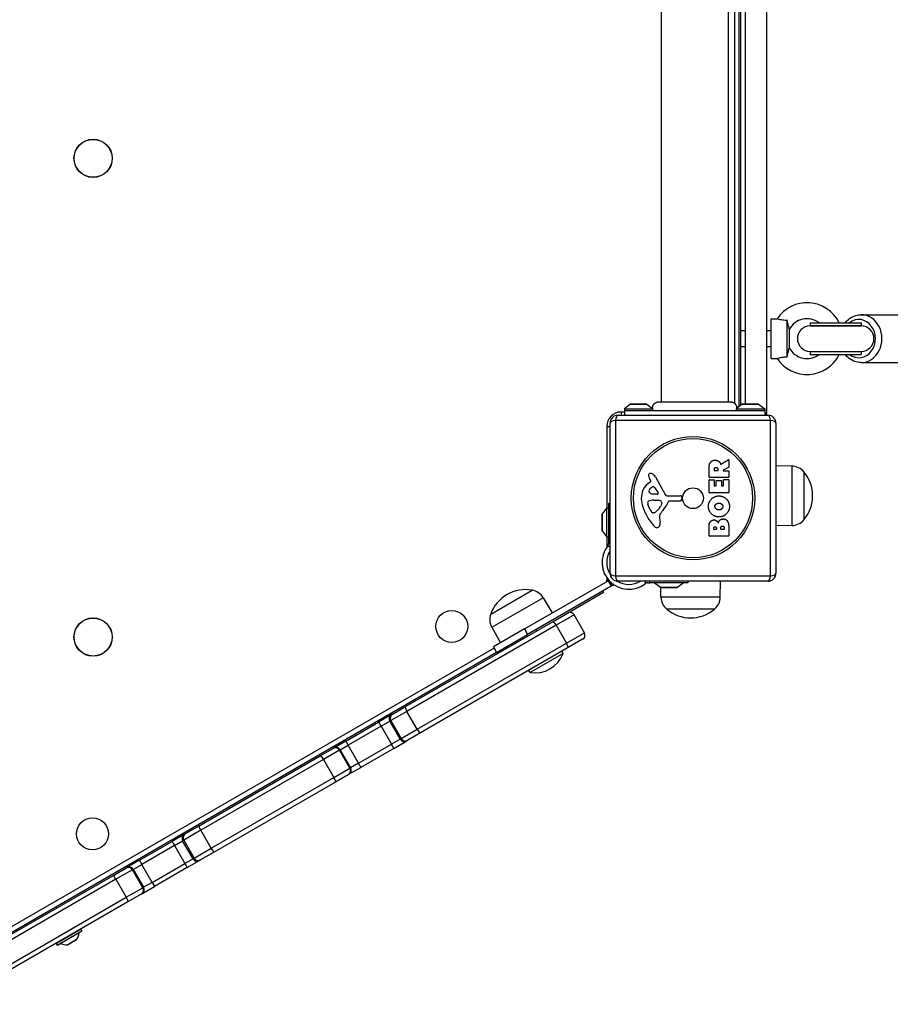
# Model space of a CAD drawing. Units: millimetres. Extents: x -3052 to 2870, y -2453 to 2702.
# Drawn here: x 288 to 834, y -530 to 87 of the extents above; entities that cross this region are included whole.
import ezdxf

# ---------------------------------------------------------------- set-up
doc = ezdxf.new("R2010")
doc.units = ezdxf.units.MM
doc.header["$LTSCALE"] = 100
doc.layers.add('SW_Toestellen', color=2, linetype='Continuous')

msp = doc.modelspace()

# ---------------------------------------------------------------- linework, layer by layer
at = {"layer": 'SW_Toestellen'}
for p, q in [((756, 534), (756, -160)), ((690, 526.63), (690, -152.63)), ((732, 526.63), (732, -152.63)), ((736, 527.49), (736, -153.49)), ((739, -155.51), (739, 529.51)), ((740, -154.77), (740, 528.77)), ((743, -154), (743, 528)), ((815.42, -98), (838.92, -98)), ((759, -125.5), (759, -100.5)), ((759, -100.5), (762.79, -100.5)), ((769, -124.47), (769, -101.53)), ((783.42, -103), (815.42, -103)), ((783.42, -103), (783.42, -105)), ((815.42, -103), (815.42, -105)), ((740, -108), (743, -108)), ((756, -108), (759, -108)), ((770.42, -118.8), (770.42, -107.2)), ((815.42, -105), (783.42, -105)), ((783.42, -105), (815.42, -105)), ((740, -118), (743, -118)), ((756, -118), (759, -118)), ((783.42, -121), (815.42, -121)), ((783.42, -121), (815.42, -121)), ((783.42, -121), (783.42, -123)), ((783.42, -123), (815.42, -123)), ((815.42, -121), (815.42, -123)), ((759, -125.5), (762.79, -125.5)), ((815.42, -128), (838.92, -128)), ((670.9, -154.1), (667, -157)), ((670.9, -154.1), (681.1, -154.1)), ((680.8, -154), (671.2, -154)), ((681.1, -154.1), (684.65, -156.74)), ((740.9, -154.1), (737, -157)), ((740.9, -154.1), (751.1, -154.1)), ((750.8, -154), (741.2, -154)), ((751.1, -154.1), (755, -157)), ((665, -159), (665, -161)), ((667, -159), (665, -159)), ((667, -157), (684.77, -157)), ((667, -157), (667, -158)), ((667, -158), (755, -158)), ((667, -158), (667, -161)), ((737.23, -157), (755, -157)), ((737.34, -156), (738.34, -156)), ((755, -157), (755, -158)), ((755, -158), (755, -161)), ((756, -160), (755, -160)), ((756, -161), (756, -160)), ((658, -260), (658, -166)), ((758.65, -164.35), (661.35, -164.35)), ((661.35, -164.35), (661.35, -261.65)), ((663, -161), (757, -161)), ((758.65, -261.65), (758.65, -164.35)), ((762, -166), (762, -260)), ((656, -168), (658, -168)), ((656, -168), (656, -219.25)), ((727.53, -191.62), (732.08, -188.87)), ((732.39, -189.04), (732.39, -193.48)), ((720.1, -199.88), (720.1, -193.74)), ((723.39, -195.62), (723.39, -194.87)), ((725.31, -195.82), (723.59, -195.82)), ((725.51, -194.81), (725.51, -195.62)), ((732.28, -193.66), (728.97, -195.45)), ((729.07, -195.82), (732.19, -195.82)), ((732.39, -196.02), (732.39, -199.88)), ((772, -192.92), (762, -192.78)), ((772, -192.92), (772, -230.08)), ((779.5, -196.5), (779.5, -226.5)), ((779.5, -196.5), (779.5, -226.5)), ((681.89, -203.73), (683.42, -202.48)), ((683.51, -201.99), (683, -201.05)), ((686.45, -199.62), (692.52, -210.69)), ((720.1, -209.46), (720.1, -201.62)), ((732.19, -200.08), (720.3, -200.08)), ((720.3, -201.42), (723.08, -201.42)), ((723.28, -201.62), (723.28, -205.05)), ((724.62, -205.05), (724.62, -202.04)), ((724.82, -201.84), (727.61, -201.84)), ((727.81, -202.04), (727.81, -205.05)), ((729.19, -205.05), (729.19, -201.5)), ((729.39, -201.3), (732.19, -201.3)), ((732.39, -201.5), (732.39, -209.46)), ((685.86, -206.26), (688.07, -209.73)), ((732.19, -209.66), (720.3, -209.66)), ((723.48, -205.25), (724.42, -205.25)), ((728.01, -205.25), (728.99, -205.25)), ((687.66, -210.45), (684.81, -210.37)), ((685.45, -214.14), (686.69, -214.14)), ((686.9, -214.15), (688.46, -214.26)), ((693.85, -211.47), (702.2, -211.41)), ((701.74, -214.77), (695, -214.77)), ((703.1, -212.43), (702.93, -213.72)), ((653.1, -223.15), (656, -219.25)), ((656, -237.25), (656, -219.25)), ((656, -219.25), (657, -219.25)), ((657, -216.15), (657, -240.11)), ((657, -216.15), (658, -216.15)), ((683.19, -220.27), (681.77, -216.86)), ((685.57, -222.09), (684.81, -222.09)), ((690.48, -216.52), (689.61, -218.1)), ((653, -223.45), (653, -233.05)), ((653.1, -233.35), (653.1, -223.15)), ((688.99, -225.58), (689.38, -228.07)), ((653.1, -233.35), (656, -237.25)), ((720.1, -236.61), (720.1, -230.2)), ((723.01, -232.41), (723.01, -231.82)), ((724.47, -232.61), (723.21, -232.61)), ((724.67, -231.75), (724.67, -232.41)), ((727.52, -232.39), (727.52, -231.57)), ((729.28, -232.59), (727.72, -232.59)), ((729.48, -231.5), (729.48, -232.39)), ((732.39, -230.89), (732.39, -236.61)), ((772, -230.08), (762, -230.22)), ((656, -237.25), (656, -243.53)), ((656, -237.25), (657, -237.25)), ((658, -240.11), (657, -240.11)), ((657, -240.11), (657, -241.52)), ((732.19, -236.81), (720.3, -236.81)), ((656.35, -243.05), (658, -243.05)), ((656, -251.96), (656, -254.46)), ((604.34, -294.94), (656.74, -264.69)), ((656, -262.88), (656, -264.38)), ((656, -264.38), (657.18, -264.38)), ((656.74, -264.69), (657.17, -264.44)), ((656.74, -264.69), (658.74, -268.15)), ((657.21, -264.41), (657.17, -264.44)), ((659.17, -267.9), (657.17, -264.44)), ((661.35, -261.65), (758.65, -261.65)), ((757, -265), (663, -265)), ((679.95, -265), (679.95, -266.65)), ((682.89, -266), (682.89, -265)), ((706.85, -265), (706.85, -266)), ((727.08, -275), (727.22, -265)), ((583.2, -285.63), (609.18, -270.63)), ((583.2, -285.63), (609.18, -270.63)), ((658.74, -268.15), (606.34, -298.4)), ((654, -271.89), (654, -270.89)), ((659.17, -267.9), (658.74, -268.15)), ((659.17, -267.9), (660.4, -267.19)), ((681.48, -266), (682.89, -266)), ((706.85, -266), (682.89, -266)), ((689.65, -268.9), (685.75, -266)), ((699.85, -268.9), (689.65, -268.9)), ((689.92, -275), (689.84, -268.99)), ((689.95, -269), (699.55, -269)), ((699.85, -268.9), (703.75, -266)), ((583.85, -293.91), (616.03, -275.33)), ((616.03, -275.33), (621.74, -284.89)), ((631.36, -284.96), (654, -271.89)), ((727.08, -275), (689.92, -275)), ((723.5, -282.5), (693.5, -282.5)), ((723.5, -282.5), (693.5, -282.5)), ((622.32, -290.18), (631.33, -284.98)), ((635.42, -286.07), (624.16, -292.58)), ((635.42, -286.07), (624.16, -292.58)), ((641.92, -297.33), (635.42, -286.07)), ((529.75, -343.62), (622.32, -290.18)), ((624.16, -292.58), (530.66, -346.56)), ((624.16, -292.58), (530.66, -346.56)), ((583.85, -293.91), (589.28, -303.63)), ((604.34, -294.94), (584.86, -306.19)), ((604.34, -294.94), (606.34, -298.4)), ((612.27, -295.98), (611.84, -295.23)), ((624.16, -292.58), (630.66, -303.83)), ((586.86, -309.65), (606.34, -298.4)), ((603.61, -300.98), (603.18, -300.23)), ((630.66, -303.83), (641.92, -297.33)), ((630.66, -303.83), (641.92, -297.33)), ((640.83, -301.43), (631.82, -306.63)), ((585.29, -306.94), (201.97, -528.25)), ((537.16, -357.82), (630.66, -303.83)), ((537.16, -357.82), (630.66, -303.83)), ((631.82, -306.63), (539.25, -360.08)), ((584.86, -306.19), (586.86, -309.65)), ((204.67, -530.15), (586.79, -309.54)), ((628.63, -310.31), (607.85, -322.31)), ((628.63, -310.31), (627.84, -308.93)), ((607.85, -322.31), (607.05, -320.93)), ((521.71, -348.26), (529.75, -343.62)), ((521.06, -348.64), (512.98, -353.3)), ((530.66, -346.56), (520.62, -352.36)), ((530.66, -346.56), (520.62, -352.36)), ((521.06, -348.64), (521.71, -348.26)), ((537.16, -357.82), (530.66, -346.56)), ((492.38, -365.2), (512.98, -353.3)), ((514.58, -355.85), (493.95, -367.76)), ((514.58, -355.85), (493.95, -367.76)), ((514.58, -355.85), (519.96, -352.74)), ((514.58, -355.85), (519.96, -352.74)), ((514.58, -355.85), (521.08, -367.11)), ((520.62, -352.36), (519.96, -352.74)), ((520.62, -352.36), (519.96, -352.74)), ((526.46, -364), (519.96, -352.74)), ((520.62, -352.36), (527.12, -363.62)), ((527.12, -363.62), (537.16, -357.82)), ((527.12, -363.62), (537.16, -357.82)), ((526.46, -364), (521.08, -367.11)), ((526.46, -364), (521.08, -367.11)), ((526.46, -364), (527.12, -363.62)), ((526.46, -364), (527.12, -363.62)), ((539.25, -360.08), (531.21, -364.72)), ((476.36, -374.45), (484.37, -369.82)), ((484.37, -369.82), (484.8, -369.57)), ((492.38, -365.2), (484.8, -369.57)), ((488.9, -370.67), (493.95, -367.76)), ((488.9, -370.67), (493.95, -367.76)), ((500.45, -379.01), (493.95, -367.76)), ((500.45, -379.01), (521.08, -367.11)), ((500.45, -379.01), (521.08, -367.11)), ((522.48, -369.76), (501.88, -381.65)), ((522.48, -369.76), (530.56, -365.1)), ((531.21, -364.72), (530.56, -365.1)), ((400.47, -418.26), (476.36, -374.45)), ((488.47, -370.92), (478.46, -376.7)), ((488.47, -370.92), (478.46, -376.7)), ((488.9, -370.67), (488.47, -370.92)), ((488.9, -370.67), (488.47, -370.92)), ((494.97, -382.18), (488.47, -370.92)), ((488.9, -370.67), (495.4, -381.93)), ((478.46, -376.7), (401.52, -421.12)), ((478.46, -376.7), (401.52, -421.12)), ((478.46, -376.7), (484.96, -387.96)), ((484.96, -387.96), (494.97, -382.18)), ((484.96, -387.96), (494.97, -382.18)), ((494.3, -386.03), (501.88, -381.65)), ((494.97, -382.18), (495.4, -381.93)), ((494.97, -382.18), (495.4, -381.93)), ((500.45, -379.01), (495.4, -381.93)), ((500.45, -379.01), (495.4, -381.93)), ((408.02, -432.38), (484.96, -387.96)), ((408.02, -432.38), (484.96, -387.96)), ((493.87, -386.28), (485.86, -390.9)), ((494.3, -386.03), (493.87, -386.28)), ((485.86, -390.9), (409.97, -434.72)), ((391.89, -423.21), (400.47, -418.26)), ((391.22, -423.6), (383.53, -428.04)), ((401.52, -421.12), (390.8, -427.31)), ((401.52, -421.12), (390.8, -427.31)), ((391.22, -423.6), (391.89, -423.21)), ((408.02, -432.38), (401.52, -421.12)), ((363.04, -439.87), (383.53, -428.04)), ((385, -430.66), (364.49, -442.5)), ((385, -430.66), (364.49, -442.5)), ((385, -430.66), (390.12, -427.7)), ((385, -430.66), (390.12, -427.7)), ((385, -430.66), (391.5, -441.92)), ((390.8, -427.31), (390.12, -427.7)), ((390.8, -427.31), (390.12, -427.7)), ((396.62, -438.96), (390.12, -427.7)), ((390.8, -427.31), (397.3, -438.57)), ((397.3, -438.57), (408.02, -432.38)), ((397.3, -438.57), (408.02, -432.38)), ((409.97, -434.72), (401.39, -439.67)), ((363.04, -439.87), (355.08, -444.47)), ((359.18, -445.57), (364.49, -442.5)), ((359.18, -445.57), (364.49, -442.5)), ((370.99, -453.76), (364.49, -442.5)), ((370.99, -453.76), (391.5, -441.92)), ((370.99, -453.76), (391.5, -441.92)), ((396.62, -438.96), (391.5, -441.92)), ((396.62, -438.96), (391.5, -441.92)), ((393.03, -444.5), (400.72, -440.06)), ((396.62, -438.96), (397.3, -438.57)), ((396.62, -438.96), (397.3, -438.57)), ((401.39, -439.67), (400.72, -440.06)), ((257.37, -500.88), (346.3, -449.54)), ((346.3, -449.54), (354.62, -444.74)), ((358.71, -445.83), (348.32, -451.83)), ((358.71, -445.83), (348.32, -451.83)), ((354.62, -444.74), (355.08, -444.47)), ((359.18, -445.57), (358.71, -445.83)), ((359.18, -445.57), (358.71, -445.83)), ((365.21, -457.09), (358.71, -445.83)), ((359.18, -445.57), (365.68, -456.82)), ((393.03, -444.5), (372.54, -456.32)), ((348.32, -451.83), (258.35, -503.78)), ((348.32, -451.83), (258.35, -503.78)), ((348.32, -451.83), (354.82, -463.09)), ((364.58, -460.92), (372.54, -456.32)), ((370.99, -453.76), (365.68, -456.82)), ((370.99, -453.76), (365.68, -456.82)), ((354.82, -463.09), (365.21, -457.09)), ((354.82, -463.09), (365.21, -457.09)), ((364.12, -461.19), (355.8, -465.99)), ((364.58, -460.92), (364.12, -461.19)), ((365.21, -457.09), (365.68, -456.82)), ((365.21, -457.09), (365.68, -456.82)), ((264.85, -515.04), (354.82, -463.09)), ((264.85, -515.04), (354.82, -463.09)), ((355.8, -465.99), (266.87, -517.34)), ((326.47, -483.15), (311.06, -492.05)), ((311.61, -493.01), (327.02, -484.11)), ((326.95, -484.38), (311.88, -493.08)), ((325.17, -485.46), (313.7, -492.08)), ((327.02, -484.11), (326.47, -483.15)), ((311.61, -493.01), (311.06, -492.05)), ((318.03, -492.87), (323.69, -489.6)), ((323.66, -489.63), (318.07, -492.86))]:
    msp.add_line(p, q, dxfattribs=at)
for centre, radius in [((334, 0), 12), ((334, 0), 11.89), ((710, -213), 38.66), ((710, -213), 37.35), ((710, -213), 6.5), ((558.8, -293.36), 10), ((334, -300), 12), ((334, -300), 11.89), ((333.64, -423.36), 10)]:
    msp.add_circle(centre, radius, dxfattribs=at)
for centre, radius, start, end in [((781.5, -113), 22.5, 26.3878, 146.25101), ((781.5, -113), 12.5, 53.1301, 152.37508), ((783.42, -113), 8, 90, 270), ((815.42, -113), 8, 270, 90), ((781.5, -113), 22.5, 213.74899, 333.6122), ((781.5, -113), 12.5, 207.62492, 306.8699), ((671.2, -154.5), 0.5, 90, 126.63416), ((680.8, -154.5), 0.5, 53.36584, 90), ((741.2, -154.5), 0.5, 90, 126.63416), ((750.8, -154.5), 0.5, 53.36584, 90), ((665, -168), 9, 90, 180), ((663, -166), 5, 90, 180), ((757, -166), 5, 0, 90), ((732.19, -189.04), 0.2, 0, 121.15487), ((723.59, -195.62), 0.2, 180, 270), ((725.31, -195.62), 0.2, 270, 0), ((729.07, -195.62), 0.2, 118.40652, 270), ((732.19, -196.02), 0.2, 0, 90), ((732.19, -193.48), 0.2, 298.40652, 0), ((771.86, -202.87), 9.95, 39.80284, 89.18154), ((761.8, -211.5), 23.2, 319.72739, 40.27261), ((683.34, -198.71), 1.21, 162.71793, 186.88111), ((684.92, -198.52), 2.81, 186.88111, 200.26552), ((683.39, -198.72), 1.27, 72.16742, 162.71793), ((693.2, -195.46), 11.64, 200.26552, 208.74381), ((683.17, -202.18), 0.391, 309.36887, 28.74381), ((681.69, -204.03), 6.85, 67.38882, 72.16742), ((682.65, -201.71), 4.33, 28.74381, 67.38882), ((720.3, -199.88), 0.2, 180, 270), ((720.3, -201.62), 0.2, 90, 180), ((723.08, -201.62), 0.2, 0, 90), ((724.82, -202.04), 0.2, 90, 180), ((727.61, -202.04), 0.2, 0, 90), ((729.39, -201.5), 0.2, 90, 180), ((732.19, -199.88), 0.2, 270, 0), ((732.19, -201.5), 0.2, 0, 90), ((689.34, -212.8), 11.73, 129.36887, 182.13023), ((683.58, -208.49), 1.25, 146.40748, 218.94933), ((686.73, -210.58), 5.03, 112.40056, 146.40748), ((684.9, -207.43), 2.94, 218.94933, 268.2808), ((685.14, -206.72), 0.856, 32.49383, 112.40056), ((687.68, -209.98), 0.47, 268.2808, 32.49383), ((720.3, -209.46), 0.2, 180, 270), ((723.48, -205.05), 0.2, 180, 270), ((724.42, -205.05), 0.2, 270, 0), ((728.01, -205.05), 0.2, 180, 270), ((728.99, -205.05), 0.2, 270, 0), ((732.19, -209.46), 0.2, 270, 0), ((695.94, -212.56), 18.35, 182.13023, 198.83226), ((682.6, -215.79), 1.04, 112.39053, 178.88811), ((684.23, -215.83), 2.67, 178.88811, 202.67525), ((685.73, -223.38), 9.24, 91.69349, 112.39053), ((686.69, -217.15), 3.01, 85.93975, 90), ((688.25, -217.29), 3.04, 61.6277, 85.93975), ((688.89, -216.1), 1.69, 358.15446, 61.6277), ((679.06, -209.05), 16.64, 318.82227, 338.83395), ((693.84, -209.96), 1.51, 208.74381, 270.391), ((695, -215.22), 0.452, 90, 158.83395), ((701.74, -213.56), 1.2, 270, 352.53943), ((702.21, -212.32), 0.903, 352.53943, 90.391), ((712.46, -206.92), 35.79, 198.83226, 221.02302), ((688.27, -218.15), 5.5, 202.67525, 217.51873), ((685.29, -220.44), 1.75, 217.51873, 249.06748), ((684.81, -221.7), 0.391, 249.06748, 270), ((685.57, -220.62), 1.47, 270, 307.86861), ((679.17, -212.38), 11.91, 307.86861, 331.29272), ((705.98, -232.6), 19.13, 138.82227, 149.43219), ((689.78, -216.13), 0.805, 331.29272, 358.15446), ((653.5, -223.45), 0.5, 143.36584, 180), ((693.03, -224.95), 4.09, 149.43219, 188.91925), ((685.2, -228.73), 4.23, 338.97886, 8.91925), ((771.86, -220.13), 9.95, 270.81846, 320.19716), ((653.5, -233.05), 0.5, 180, 216.63416), ((687.56, -228.58), 2.8, 221.02302, 266.89035), ((687.51, -229.62), 1.76, 266.89035, 338.97886), ((723.21, -232.41), 0.2, 180, 270), ((724.47, -232.41), 0.2, 270, 0), ((727.72, -232.39), 0.2, 180, 270), ((729.28, -232.39), 0.2, 270, 0), ((720.3, -236.61), 0.2, 180, 270), ((732.19, -236.61), 0.2, 270, 0), ((669.79, -253.21), 16.85, 142.9232, 307.0768), ((669.79, -253.21), 13.85, 148.37577, 211.83015), ((653, -264.38), 3, 344.66158, 0), ((669.79, -253.21), 16.85, 221.69238, 236.1068), ((663, -260), 5, 180, 270), ((669.79, -253.21), 13.85, 238.17171, 301.62249), ((757, -260), 5, 270, 0), ((605.05, -293.46), 23.2, 79.72739, 160.27261), ((607.49, -280.43), 9.95, 30.81846, 80.19716), ((689.95, -268.5), 0.5, 233.36584, 270), ((699.55, -268.5), 0.5, 270, 306.63416), ((699.87, -274.86), 9.95, 180.81846, 230.19716), ((717.13, -274.86), 9.95, 309.80284, 359.18154), ((708.5, -264.8), 23.2, 229.72739, 310.27261), ((592.54, -289.06), 9.95, 159.80284, 209.18154), ((632.83, -287.57), 3, 30, 120), ((639.33, -298.83), 3, 300, 30), ((610.74, -303.33), 19.2, 261.31781, 338.68219), ((316.21, -484.6), 9, 326.23607, 354.50984), ((325.27, -485.47), 0.1, 120, 174.50984), ((326.3, -483.25), 0.2, 30, 120), ((326.85, -484.21), 0.2, 300, 30), ((311.23, -491.95), 0.2, 120, 210), ((311.78, -492.91), 0.2, 210, 300), ((313.66, -492.17), 0.1, 65.49016, 120), ((317.44, -483.89), 9, 245.49016, 273.76393), ((318.02, -492.77), 0.1, 273.76393, 300), ((323.61, -489.54), 0.1, 300, 326.23607)]:
    msp.add_arc(centre, radius, start, end, dxfattribs=at)
for centre, major_axis, ratio, start_param, end_param in [((815.42, -113), (0, -15), 0.866025, 0, 3.141593), ((813.92, -113), (0, 12), 0.866025, 2.555907, 6.868871), ((663, -166), (-5, 0), 0.350756, 5.049737, 6.283185), ((663, -166), (0, 5), 0.350756, 0, 1.233448), ((757, -166), (0, 5), 0.350756, 5.049737, 6.283185), ((757, -166), (5, 0), 0.350756, 0, 1.233448), ((663, -260), (-5, 0), 0.350756, 0, 1.233448), ((663, -260), (0, -5), 0.350756, 5.049737, 6.283185), ((757, -260), (0, -5), 0.350756, 0, 1.233448), ((757, -260), (5, 0), 0.350756, 5.049737, 6.283185), ((623.82, -292.78), (-1.5, 2.6), 0.133135, 4.712389, 6.283185), ((630.32, -304.03), (1.5, -2.6), 0.133135, 0, 1.570796), ((531.25, -346.22), (-1.5, 2.6), 0.226767, 0, 1.570796), ((522.56, -351.24), (-1.5, 2.6), 0.999916, 0, 1.570796), ((523.21, -350.86), (-1.5, 2.6), 0.999871, 0, 1.570796), ((514.48, -355.9), (-1.5, 2.6), 0.0361, 4.712389, 6.283185), ((537.75, -357.48), (1.5, -2.6), 0.226767, 4.712389, 6.283185), ((529.06, -362.5), (1.5, -2.6), 0.999916, 4.712389, 6.283185), ((529.71, -362.12), (1.5, -2.6), 0.999871, 4.712389, 6.283185), ((485.87, -372.42), (-1.5, 2.6), 0.999952, 4.712389, 6.283185), ((486.3, -372.17), (-1.5, 2.6), 0.999964, 4.712389, 6.283185), ((493.88, -367.8), (-1.5, 2.6), 0.02816, 4.712389, 6.283185), ((520.98, -367.16), (1.5, -2.6), 0.0361, 0, 1.570796), ((477.86, -377.04), (-1.5, 2.6), 0.229372, 4.712389, 6.283185), ((492.37, -383.68), (1.5, -2.6), 0.999952, 0, 1.570796), ((492.8, -383.43), (1.5, -2.6), 0.999964, 0, 1.570796), ((500.38, -379.06), (1.5, -2.6), 0.02816, 0, 1.570796), ((484.36, -388.3), (1.5, -2.6), 0.229372, 0, 1.570796), ((401.97, -420.86), (-1.5, 2.6), 0.174456, 0, 1.570796), ((392.72, -426.2), (-1.5, 2.6), 0.999929, 0, 1.570796), ((393.39, -425.81), (-1.5, 2.6), 0.999874, 0, 1.570796), ((385.03, -430.64), (-1.5, 2.6), 0.013776, 0, 1.570796), ((408.47, -432.12), (1.5, -2.6), 0.174456, 4.712389, 6.283185), ((356.12, -447.33), (-1.5, 2.6), 0.999924, 4.712389, 6.283185), ((356.58, -447.07), (-1.5, 2.6), 0.999948, 4.712389, 6.283185), ((364.54, -442.47), (-1.5, 2.6), 0.021669, 0, 1.570796), ((391.53, -441.9), (1.5, -2.6), 0.013776, 4.712389, 6.283185), ((399.22, -437.46), (1.5, -2.6), 0.999929, 4.712389, 6.283185), ((399.89, -437.07), (1.5, -2.6), 0.999874, 4.712389, 6.283185), ((347.8, -452.13), (-1.5, 2.6), 0.199841, 4.712389, 6.283185), ((371.04, -453.73), (1.5, -2.6), 0.021669, 4.712389, 6.283185), ((362.62, -458.59), (1.5, -2.6), 0.999924, 0, 1.570796), ((363.08, -458.32), (1.5, -2.6), 0.999948, 0, 1.570796), ((354.3, -463.39), (1.5, -2.6), 0.199841, 0, 1.570796)]:
    msp.add_ellipse(centre, major_axis=major_axis, ratio=ratio, start_param=start_param, end_param=end_param, dxfattribs=at)
for points, knots in [([(805.44, -103), (806.21, -102.03), (807.1, -101.17), (809.27, -99.58), (810.6, -98.91), (813.11, -98.17), (814.27, -98), (815.42, -98)], [7.0274712, 7.0274712, 7.0274712, 7.0274712, 7.2882717, 7.2882717, 7.6036342, 7.6036342, 7.8539816, 7.8539816, 7.8539816, 7.8539816]), ([(769, -101.53), (768.12, -101.56), (767.23, -101.54), (765.69, -101.36), (765.11, -101.25), (764.15, -101), (763.75, -100.87), (763.14, -100.65), (762.94, -100.56), (762.81, -100.51), (762.79, -100.5), (762.79, -100.5)], [0, 0, 0, 0, 0.264498, 0.264498, 0.484894, 0.484894, 0.709927, 0.709927, 0.935695, 0.935695, 1.029569, 1.029569, 1.029569, 1.029569]), ([(770.42, -107.2), (770.42, -107.2), (770.41, -107.16), (770.33, -106.93), (770.26, -106.71), (770.07, -106.09), (769.95, -105.65), (769.65, -104.52), (769.48, -103.77), (769.21, -102.53), (769.1, -102.03), (769, -101.53)], [0.9945108, 0.9945108, 0.9945108, 0.9945108, 1.1129648, 1.1129648, 1.274846, 1.274846, 1.4768079, 1.4768079, 1.7453153, 1.7453153, 1.912387, 1.912387, 1.912387, 1.912387]), ([(769, -124.47), (769.11, -123.91), (769.23, -123.36), (769.55, -121.92), (769.75, -121.1), (770.05, -119.96), (770.18, -119.55), (770.35, -119.02), (770.4, -118.86), (770.42, -118.8), (770.42, -118.8), (770.42, -118.8)], [0.1055085, 0.1055085, 0.1055085, 0.1055085, 0.2763988, 0.2763988, 0.5687733, 0.5687733, 0.7800853, 0.7800853, 0.9534926, 0.9534926, 0.9945108, 0.9945108, 0.9945108, 0.9945108]), ([(815.42, -128), (814.03, -128), (812.64, -127.75), (809.98, -126.8), (808.72, -126.08), (806.81, -124.54), (806.08, -123.81), (805.44, -123)], [4.712389, 4.712389, 4.712389, 4.712389, 5.0143824, 5.0143824, 5.3209337, 5.3209337, 5.5388994, 5.5388994, 5.5388994, 5.5388994]), ([(762.79, -125.5), (762.79, -125.5), (762.83, -125.48), (763.05, -125.39), (763.29, -125.29), (763.99, -125.05), (764.42, -124.92), (765.46, -124.68), (766.03, -124.59), (767.41, -124.46), (768.21, -124.44), (769, -124.47)], [1.029569, 1.029569, 1.029569, 1.029569, 1.165629, 1.165629, 1.395471, 1.395471, 1.620708, 1.620708, 1.846469, 1.846469, 2.129864, 2.129864, 2.129864, 2.129864]), ([(684.65, -156.74), (684.61, -156.34), (684.64, -155.93), (684.83, -155.14), (684.99, -154.75), (685.42, -154.06), (685.69, -153.75), (686.32, -153.23), (686.68, -153.02), (687.44, -152.73), (687.85, -152.65), (688.3, -152.63), (688.34, -152.63), (688.38, -152.63)], [0.1306279, 0.1306279, 0.1306279, 0.1306279, 0.2517915, 0.2517915, 0.373782, 0.373782, 0.4958731, 0.4958731, 0.6178804, 0.6178804, 0.7397232, 0.7397232, 0.7526438, 0.7526438, 0.7526438, 0.7526438]), ([(688.38, -152.63), (688.4, -152.63), (688.4, -152.63), (688.61, -152.63), (689.19, -152.63), (691.08, -152.63), (692.42, -152.63), (695.66, -152.63), (697.62, -152.63), (701.87, -152.63), (704.23, -152.63), (709.06, -152.63), (711.6, -152.63), (715.13, -152.63), (716.21, -152.63), (717.61, -152.63), (717.96, -152.63), (718.42, -152.63), (718.53, -152.63), (720.96, -152.63), (723.17, -152.63), (727.01, -152.63), (728.69, -152.63), (731.34, -152.63), (732.34, -152.63), (733.16, -152.63), (733.33, -152.63), (733.5, -152.63), (733.54, -152.63), (733.59, -152.63), (733.6, -152.63), (733.61, -152.63), (733.61, -152.63), (733.61, -152.63), (733.61, -152.63), (733.61, -152.63), (733.62, -152.63), (733.62, -152.63), (733.62, -152.63), (733.62, -152.63), (733.62, -152.63), (733.62, -152.63), (733.62, -152.63), (733.62, -152.63), (733.62, -152.63), (733.62, -152.63), (733.62, -152.63), (733.62, -152.63), (733.62, -152.63), (733.62, -152.63), (733.62, -152.63), (733.62, -152.63), (733.62, -152.63), (733.62, -152.63), (733.62, -152.63), (733.62, -152.63)], [0, 0, 0, 0, 0.158938, 0.158938, 0.893756, 0.893756, 1.629288, 1.629288, 2.365785, 2.365785, 3.101701, 3.101701, 3.842195, 3.842195, 4.170984, 4.170984, 4.280329, 4.280329, 4.316768, 4.316768, 5.055027, 5.055027, 5.789313, 5.789313, 6.524184, 6.524184, 6.800041, 6.800041, 6.939887, 6.939887, 7.010055, 7.010055, 7.045171, 7.045171, 7.062733, 7.062733, 7.071515, 7.071515, 7.075906, 7.075906, 7.078102, 7.078102, 7.0792, 7.0792, 7.079749, 7.079749, 7.080023, 7.080023, 7.080166, 7.080166, 7.080237, 7.080237, 7.080272, 7.080272, 7.080294, 7.080294, 7.080294, 7.080294]), ([(733.62, -152.63), (733.76, -152.63), (733.9, -152.64), (734.19, -152.68), (734.33, -152.7), (734.73, -152.79), (734.99, -152.89), (735.62, -153.19), (735.97, -153.44), (736.57, -154.04), (736.82, -154.39), (737.18, -155.16), (737.3, -155.57), (737.37, -156.24), (737.37, -156.49), (737.35, -156.74)], [0.0000808, 0.0000808, 0.0000808, 0.0000808, 0.0433333, 0.0433333, 0.0860905, 0.0860905, 0.1677533, 0.1677533, 0.2945051, 0.2945051, 0.4212525, 0.4212525, 0.5480002, 0.5480002, 0.6224018, 0.6224018, 0.6224018, 0.6224018]), ([(684.77, -157), (684.72, -156.9), (684.69, -156.83), (684.66, -156.77), (684.66, -156.76), (684.65, -156.75), (684.65, -156.74), (684.65, -156.74), (684.65, -156.74), (684.65, -156.74)], [0.2557995, 0.2557995, 0.2557995, 0.2557995, 0.3634817, 0.3634817, 0.4062502, 0.4062502, 0.4269573, 0.4269573, 0.4384015, 0.4384015, 0.4384015, 0.4384015]), ([(685, -158), (685, -158), (685, -158), (685, -158), (685, -158), (685, -158), (685, -158), (685, -157.99), (684.99, -157.98), (684.98, -157.94), (684.96, -157.9), (684.92, -157.75), (684.89, -157.64), (684.84, -157.42), (684.82, -157.34), (684.79, -157.17), (684.78, -157.09), (684.77, -157)], [0.2129167, 0.2129167, 0.2129167, 0.2129167, 0.2132525, 0.2132525, 0.2188913, 0.2188913, 0.2271694, 0.2271694, 0.2489184, 0.2489184, 0.29507, 0.29507, 0.3534669, 0.3534669, 0.3824802, 0.3824802, 0.4072434, 0.4072434, 0.4072434, 0.4072434]), ([(737.23, -157), (737.22, -157.08), (737.21, -157.15), (737.17, -157.4), (737.13, -157.56), (737.06, -157.84), (737.02, -157.94), (737, -157.99), (737, -157.99), (737, -158), (737, -158), (737, -158), (737, -158), (737, -158)], [0, 0, 0, 0, 0.0271342, 0.0271342, 0.0966207, 0.0966207, 0.1818714, 0.1818714, 0.1994234, 0.1994234, 0.2071968, 0.2071968, 0.2125001, 0.2125001, 0.2125001, 0.2125001]), ([(737.23, -157), (737.22, -157.08), (737.21, -157.15), (737.17, -157.4), (737.13, -157.56), (737.06, -157.84), (737.02, -157.94), (737, -157.99), (737, -157.99), (737, -158), (737, -158), (737, -158), (737, -158), (737, -158)], [0, 0, 0, 0, 0.0271342, 0.0271342, 0.0966207, 0.0966207, 0.1818714, 0.1818714, 0.1994234, 0.1994234, 0.2071968, 0.2071968, 0.2125001, 0.2125001, 0.2125001, 0.2125001]), ([(737.35, -156.74), (737.35, -156.74), (737.35, -156.74), (737.35, -156.74), (737.35, -156.74), (737.35, -156.75), (737.34, -156.75), (737.34, -156.77), (737.33, -156.79), (737.31, -156.84), (737.29, -156.89), (737.25, -156.97), (737.24, -156.98), (737.23, -157)], [0.4350062, 0.4350062, 0.4350062, 0.4350062, 0.4390512, 0.4390512, 0.4564536, 0.4564536, 0.48463, 0.48463, 0.5232777, 0.5232777, 0.5935236, 0.5935236, 0.6120353, 0.6120353, 0.6120353, 0.6120353]), ([(727.24, -191.52), (727.25, -191.55), (727.27, -191.57), (727.3, -191.61), (727.32, -191.62), (727.37, -191.64), (727.4, -191.65), (727.44, -191.65), (727.46, -191.65), (727.5, -191.64), (727.52, -191.63), (727.53, -191.62)], [0, 0, 0, 0, 0.00781289, 0.00781289, 0.01562578, 0.01562578, 0.02343867, 0.02343867, 0.02938866, 0.02938866, 0.03533865, 0.03533865, 0.03533865, 0.03533865]), ([(656.57, -242.76), (656.57, -242.76), (656.57, -242.76), (656.7, -242.6), (656.8, -242.42), (656.94, -242.06), (656.98, -241.86), (657, -241.62), (657, -241.57), (657, -241.52)], [0.7899219, 0.7899219, 0.7899219, 0.7899219, 0.7906259, 0.7906259, 0.8475575, 0.8475575, 0.9090663, 0.9090663, 0.924004, 0.924004, 0.924004, 0.924004]), ([(681.48, -266), (681.43, -266), (681.38, -266), (681.14, -266.02), (680.94, -266.06), (680.58, -266.2), (680.4, -266.3), (680.24, -266.43), (680.24, -266.43), (680.24, -266.43)], [0.3123897, 0.3123897, 0.3123897, 0.3123897, 0.3273274, 0.3273274, 0.3888362, 0.3888362, 0.4457678, 0.4457678, 0.4464718, 0.4464718, 0.4464718, 0.4464718])]:
    msp.add_open_spline(points, degree=3, knots=knots, dxfattribs=at)
for points, degree in [([(720.1, -193.74), (720.1, -191.77), (720.88, -190.6)], 2), ([(720.88, -190.6), (721.81, -189.18), (723.83, -189.14)], 2), ([(723.83, -189.14), (725.17, -189.11), (726.06, -189.8)], 2), ([(726.06, -189.8), (726.71, -190.28), (727.06, -191.09)], 2), ([(727.06, -191.09), (727.18, -191.36), (727.24, -191.52)], 2), ([(723.39, -194.87), (723.39, -193.74), (724.37, -193.68)], 2), ([(724.37, -193.68), (724.89, -193.65), (725.51, -194.32), (725.51, -194.81)], 2), ([(719.67, -218.21), (719.66, -215.5), (723.53, -211.58), (726.23, -211.58)], 2), ([(726.23, -211.58), (729.14, -211.58), (731.03, -213.57)], 2), ([(731.03, -213.57), (732.89, -215.5), (732.84, -218.28)], 2), ([(726.18, -224.77), (723.49, -224.73), (719.68, -220.9), (719.67, -218.21)], 2), ([(723.76, -218.19), (723.72, -217.27), (724.48, -216.66)], 2), ([(726.31, -220.32), (725.31, -220.36), (723.79, -219.15), (723.76, -218.19)], 2), ([(724.48, -216.66), (725.17, -216.1), (726.16, -216.08)], 2), ([(726.16, -216.08), (727.14, -216.05), (727.87, -216.59)], 2), ([(732.84, -218.28), (732.79, -220.99), (728.88, -224.79), (726.18, -224.77)], 2), ([(727.96, -219.71), (727.29, -220.29), (726.31, -220.32)], 2), ([(727.87, -216.59), (728.65, -217.18), (728.67, -218.14)], 2), ([(728.67, -218.14), (728.69, -219.1), (727.96, -219.71)], 2), ([(720.1, -230.2), (720.1, -228.75), (720.89, -227.74)], 2), ([(720.89, -227.74), (721.76, -226.66), (723.17, -226.61)], 2), ([(723.17, -226.61), (724.08, -226.57), (724.85, -227.17)], 2), ([(724.85, -227.17), (725.55, -227.7), (725.9, -228.56)], 2), ([(725.9, -228.56), (726.59, -226.03), (728.87, -226.02)], 2), ([(728.87, -226.02), (732.39, -226), (732.39, -230.89)], 2), ([(723.01, -231.82), (723.01, -231.43), (723.47, -230.92), (723.83, -230.89)], 2), ([(723.83, -230.89), (724.18, -230.88), (724.67, -231.4), (724.67, -231.75)], 2), ([(727.52, -231.57), (727.52, -230.45), (728.46, -230.42)], 2), ([(728.46, -230.42), (728.89, -230.4), (729.48, -231.05), (729.48, -231.5)], 2), ([(656.35, -243.05), (656.42, -242.95), (656.49, -242.86), (656.57, -242.76)], 3), ([(679.95, -266.65), (680.05, -266.58), (680.14, -266.51), (680.24, -266.43)], 3)]:
    msp.add_open_spline(points, degree=degree, dxfattribs=at)

doc.saveas('drawing.dxf')
